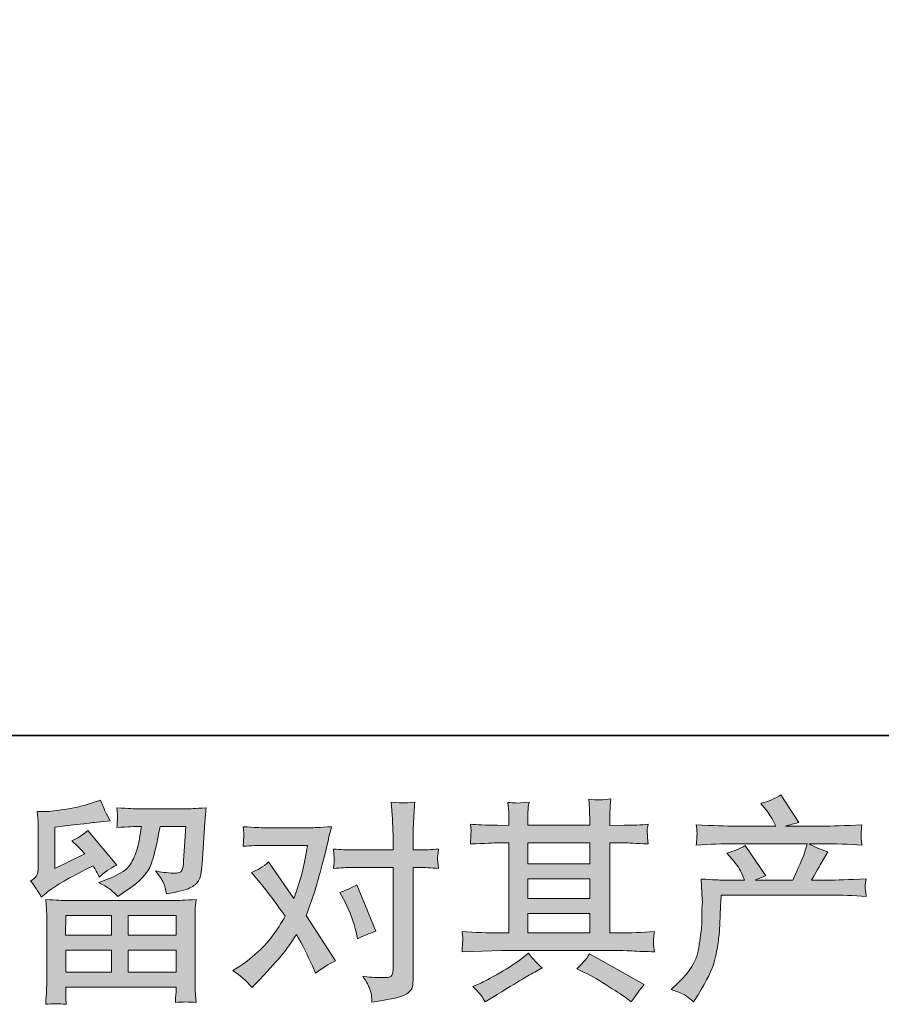
# Model space of a CAD drawing. Units: inches. Extents: x -74 to 304, y 129 to 308.
# Drawn here: x -17 to 14, y 129 to 163 of the extents above; entities that cross this region are included whole.
import ezdxf

# ---------------------------------------------------------------- set-up
doc = ezdxf.new("R2010")
doc.units = ezdxf.units.IN
doc.header["$MEASUREMENT"] = 0
doc.layers.add('图层 1', color=7, linetype='Continuous')

msp = doc.modelspace()

# ---------------------------------------------------------------- hatches: boundary and pattern name
at = {"layer": '图层 1'}
h = msp.add_hatch(color=7, dxfattribs=at)
h.dxf.hatch_style = 2
h.paths.add_polyline_path([(-14.947, 132.109), (-13.346, 132.109), (-13.346, 131.424), (-14.954, 131.424)])
h.paths.add_polyline_path([(-14.944, 130.898), (-13.346, 130.898), (-13.346, 130.134), (-14.944, 130.134)])
h.paths.add_polyline_path([(-12.76, 130.898), (-11.083, 130.898), (-11.083, 130.134), (-12.76, 130.134)])
h.paths.add_polyline_path([(-12.76, 132.109), (-11.083, 132.109), (-11.083, 131.424), (-12.76, 131.424)])
edge = h.paths.add_edge_path()
edge.add_spline(control_points=[(-15.803, 132.754), (-15.803, 132.754), (-15.632, 132.896), (-15.632, 132.896), (-15.366, 133.114), (-14.907, 133.387), (-14.257, 133.715), (-14.257, 133.715), (-13.989, 133.849), (-13.989, 133.849), (-13.91, 133.724), (-13.838, 133.593), (-13.773, 133.455), (-13.609, 133.618), (-13.403, 133.759), (-13.155, 133.877), (-13.155, 133.877), (-14.176, 135.084), (-14.176, 135.084), (-14.359, 134.926), (-14.546, 134.806), (-14.734, 134.727), (-14.559, 134.568), (-14.405, 134.414), (-14.272, 134.265), (-14.272, 134.265), (-15.322, 133.759), (-15.322, 133.759), (-15.322, 133.759), (-15.322, 135.204), (-15.322, 135.204), (-15.322, 135.204), (-14.577, 135.293), (-14.577, 135.293), (-14.181, 135.338), (-13.967, 135.362), (-13.937, 135.367), (-13.937, 135.367), (-13.387, 135.419), (-13.387, 135.419), (-13.387, 135.419), (-13.513, 135.643), (-13.513, 135.643), (-13.523, 135.653), (-13.595, 135.821), (-13.728, 136.149), (-13.728, 136.149), (-13.981, 136.06), (-13.981, 136.06), (-14.25, 135.965), (-14.562, 135.891), (-14.92, 135.834), (-15.277, 135.777), (-15.512, 135.747), (-15.624, 135.747), (-15.624, 135.747), (-15.945, 135.747), (-15.945, 135.747), (-15.945, 135.747), (-15.915, 135.397), (-15.915, 135.397), (-15.91, 135.347), (-15.907, 135.238), (-15.907, 135.07), (-15.907, 135.07), (-15.907, 133.752), (-15.907, 133.752), (-15.907, 133.672), (-15.923, 133.6), (-15.952, 133.533), (-15.982, 133.466), (-16.056, 133.392), (-16.175, 133.313), (-16.032, 133.149), (-15.907, 132.963), (-15.803, 132.754)], knot_values=[0, 0, 0, 0, 0.352778, 0.352778, 0.352778, 0.705556, 0.705556, 0.705556, 1.058333, 1.058333, 1.058333, 1.411111, 1.411111, 1.411111, 1.763889, 1.763889, 1.763889, 2.116667, 2.116667, 2.116667, 2.469444, 2.469444, 2.469444, 2.822222, 2.822222, 2.822222, 3.175, 3.175, 3.175, 3.527778, 3.527778, 3.527778, 3.880556, 3.880556, 3.880556, 4.233333, 4.233333, 4.233333, 4.586111, 4.586111, 4.586111, 4.938889, 4.938889, 4.938889, 5.291667, 5.291667, 5.291667, 5.644444, 5.644444, 5.644444, 5.997222, 5.997222, 5.997222, 6.35, 6.35, 6.35, 6.702778, 6.702778, 6.702778, 7.055556, 7.055556, 7.055556, 7.408333, 7.408333, 7.408333, 7.761111, 7.761111, 7.761111, 8.113889, 8.113889, 8.113889, 8.466667, 8.466667, 8.466667, 8.819444, 8.819444, 8.819444, 8.819444], degree=3, periodic=0)
edge.add_line((-15.803, 132.754), (-15.803, 132.754))
edge = h.paths.add_edge_path()
edge.add_spline(control_points=[(-14.929, 129.005), (-14.929, 129.005), (-14.936, 129.213), (-14.936, 129.213), (-14.936, 129.213), (-14.944, 129.429), (-14.944, 129.429), (-14.944, 129.429), (-14.944, 129.608), (-14.944, 129.608), (-14.944, 129.608), (-11.083, 129.608), (-11.083, 129.608), (-11.083, 129.608), (-11.083, 129.444), (-11.083, 129.444), (-11.083, 129.434), (-11.088, 129.389), (-11.096, 129.307), (-11.104, 129.225), (-11.106, 129.144), (-11.106, 129.064), (-10.859, 129.094), (-10.619, 129.094), (-10.38, 129.064), (-10.38, 129.064), (-10.411, 129.481), (-10.411, 129.481), (-10.416, 129.536), (-10.419, 129.672), (-10.419, 129.89), (-10.419, 129.89), (-10.419, 131.965), (-10.419, 131.965), (-10.419, 132.114), (-10.419, 132.231), (-10.416, 132.315), (-10.414, 132.399), (-10.401, 132.518), (-10.38, 132.672), (-10.788, 132.647), (-11.033, 132.635), (-11.117, 132.635), (-11.117, 132.635), (-14.954, 132.635), (-14.954, 132.635), (-15.029, 132.635), (-15.26, 132.647), (-15.647, 132.672), (-15.647, 132.672), (-15.616, 132.308), (-15.616, 132.308), (-15.613, 132.253), (-15.61, 132.136), (-15.61, 131.958), (-15.61, 131.958), (-15.61, 129.905), (-15.61, 129.905), (-15.61, 129.727), (-15.613, 129.583), (-15.616, 129.474), (-15.621, 129.364), (-15.632, 129.208), (-15.647, 129.005), (-15.41, 129.034), (-15.173, 129.034), (-14.929, 129.005)], knot_values=[0, 0, 0, 0, 0.352778, 0.352778, 0.352778, 0.705556, 0.705556, 0.705556, 1.058333, 1.058333, 1.058333, 1.411111, 1.411111, 1.411111, 1.763889, 1.763889, 1.763889, 2.116667, 2.116667, 2.116667, 2.469444, 2.469444, 2.469444, 2.822222, 2.822222, 2.822222, 3.175, 3.175, 3.175, 3.527778, 3.527778, 3.527778, 3.880556, 3.880556, 3.880556, 4.233333, 4.233333, 4.233333, 4.586111, 4.586111, 4.586111, 4.938889, 4.938889, 4.938889, 5.291667, 5.291667, 5.291667, 5.644444, 5.644444, 5.644444, 5.997222, 5.997222, 5.997222, 6.35, 6.35, 6.35, 6.702778, 6.702778, 6.702778, 7.055556, 7.055556, 7.055556, 7.408333, 7.408333, 7.408333, 7.761111, 7.761111, 7.761111, 7.761111], degree=3, periodic=0)
edge.add_line((-14.929, 129.005), (-14.929, 129.005))
edge = h.paths.add_edge_path()
edge.add_spline(control_points=[(-13.364, 133.005), (-13.291, 132.943), (-13.212, 132.866), (-13.127, 132.777), (-13.127, 132.777), (-12.808, 132.992), (-12.808, 132.992), (-12.351, 133.3), (-12.068, 133.605), (-11.96, 133.906), (-11.851, 134.206), (-11.746, 134.645), (-11.646, 135.226), (-11.646, 135.226), (-10.745, 135.226), (-10.745, 135.226), (-10.745, 135.226), (-10.82, 134.027), (-10.82, 134.027), (-10.83, 133.873), (-10.849, 133.762), (-10.88, 133.69), (-10.909, 133.618), (-11.011, 133.586), (-11.185, 133.595), (-11.408, 133.6), (-11.617, 133.628), (-11.81, 133.677), (-11.661, 133.499), (-11.567, 133.36), (-11.525, 133.258), (-11.483, 133.156), (-11.448, 133.025), (-11.424, 132.866), (-11.015, 132.94), (-10.743, 133.01), (-10.602, 133.074), (-10.46, 133.139), (-10.358, 133.223), (-10.296, 133.325), (-10.234, 133.427), (-10.192, 133.628), (-10.172, 133.932), (-10.172, 133.932), (-10.09, 135.181), (-10.09, 135.181), (-10.09, 135.211), (-10.086, 135.283), (-10.076, 135.4), (-10.065, 135.514), (-10.051, 135.675), (-10.031, 135.879), (-10.414, 135.854), (-10.632, 135.841), (-10.687, 135.841), (-10.687, 135.841), (-12.429, 135.841), (-12.429, 135.841), (-12.497, 135.841), (-12.741, 135.854), (-13.158, 135.879), (-13.138, 135.7), (-13.13, 135.591), (-13.132, 135.548), (-13.135, 135.509), (-13.138, 135.462), (-13.14, 135.412), (-13.143, 135.361), (-13.148, 135.285), (-13.158, 135.189), (-12.755, 135.213), (-12.513, 135.226), (-12.429, 135.226), (-12.429, 135.226), (-12.294, 135.226), (-12.294, 135.226), (-12.344, 134.903), (-12.388, 134.66), (-12.429, 134.496), (-12.468, 134.332), (-12.544, 134.149), (-12.656, 133.945), (-12.768, 133.742), (-13.031, 133.558), (-13.447, 133.394), (-13.447, 133.394), (-13.791, 133.26), (-13.791, 133.26), (-13.577, 133.151), (-13.436, 133.067), (-13.364, 133.005)], knot_values=[0, 0, 0, 0, 0.352778, 0.352778, 0.352778, 0.705556, 0.705556, 0.705556, 1.058333, 1.058333, 1.058333, 1.411111, 1.411111, 1.411111, 1.763889, 1.763889, 1.763889, 2.116667, 2.116667, 2.116667, 2.469444, 2.469444, 2.469444, 2.822222, 2.822222, 2.822222, 3.175, 3.175, 3.175, 3.527778, 3.527778, 3.527778, 3.880556, 3.880556, 3.880556, 4.233333, 4.233333, 4.233333, 4.586111, 4.586111, 4.586111, 4.938889, 4.938889, 4.938889, 5.291667, 5.291667, 5.291667, 5.644444, 5.644444, 5.644444, 5.997222, 5.997222, 5.997222, 6.35, 6.35, 6.35, 6.702778, 6.702778, 6.702778, 7.055556, 7.055556, 7.055556, 7.408333, 7.408333, 7.408333, 7.761111, 7.761111, 7.761111, 8.113889, 8.113889, 8.113889, 8.466667, 8.466667, 8.466667, 8.819444, 8.819444, 8.819444, 9.172222, 9.172222, 9.172222, 9.525, 9.525, 9.525, 9.877778, 9.877778, 9.877778, 10.230556, 10.230556, 10.230556, 10.583333, 10.583333, 10.583333, 10.583333], degree=3, periodic=0)
edge.add_line((-13.364, 133.005), (-13.364, 133.005))
h = msp.add_hatch(color=7, dxfattribs=at)
h.dxf.hatch_style = 2
edge = h.paths.add_edge_path()
edge.add_spline(control_points=[(-5.174, 132.578), (-5.001, 132.236), (-4.872, 131.886), (-4.788, 131.528), (-4.788, 131.528), (-4.736, 131.298), (-4.736, 131.298), (-4.552, 131.387), (-4.338, 131.476), (-4.096, 131.566), (-4.096, 131.566), (-4.758, 133.188), (-4.758, 133.188), (-4.996, 133.059), (-5.194, 132.97), (-5.353, 132.92), (-5.353, 132.92), (-5.174, 132.578), (-5.174, 132.578)], knot_values=[0, 0, 0, 0, 1, 1, 1, 2, 2, 2, 3, 3, 3, 4, 4, 4, 5, 5, 5, 6, 6, 6, 6], degree=3, periodic=0)
edge = h.paths.add_edge_path()
edge.add_spline(control_points=[(-8.428, 129.59), (-8.428, 129.59), (-8.301, 129.724), (-8.301, 129.724), (-7.91, 130.141), (-7.629, 130.446), (-7.458, 130.64), (-7.286, 130.833), (-7.09, 131.104), (-6.872, 131.451), (-6.673, 131.099), (-6.487, 130.732), (-6.314, 130.35), (-6.314, 130.35), (-6.202, 130.096), (-6.202, 130.096), (-5.988, 130.26), (-5.755, 130.404), (-5.502, 130.528), (-5.502, 130.528), (-6.537, 132.114), (-6.537, 132.114), (-6.413, 132.432), (-6.327, 132.672), (-6.273, 132.834), (-6.221, 132.995), (-6.155, 133.218), (-6.075, 133.506), (-5.997, 133.794), (-5.936, 134.02), (-5.897, 134.184), (-5.897, 134.184), (-5.755, 134.774), (-5.755, 134.774), (-5.736, 134.869), (-5.697, 135.017), (-5.643, 135.216), (-6.061, 135.192), (-6.306, 135.179), (-6.38, 135.179), (-6.38, 135.179), (-8.012, 135.179), (-8.012, 135.179), (-8.095, 135.179), (-8.339, 135.192), (-8.741, 135.216), (-8.72, 135.042), (-8.713, 134.933), (-8.715, 134.893), (-8.718, 134.854), (-8.72, 134.806), (-8.723, 134.754), (-8.726, 134.702), (-8.731, 134.628), (-8.741, 134.533), (-8.458, 134.553), (-8.214, 134.563), (-8.012, 134.563), (-8.012, 134.563), (-6.492, 134.563), (-6.492, 134.563), (-6.552, 134.186), (-6.614, 133.868), (-6.676, 133.61), (-6.739, 133.352), (-6.835, 133.052), (-6.968, 132.71), (-6.968, 132.71), (-7.855, 133.983), (-7.855, 133.983), (-8.038, 133.815), (-8.236, 133.692), (-8.45, 133.618), (-8.45, 133.618), (-8.041, 133.128), (-8.041, 133.128), (-7.783, 132.81), (-7.525, 132.461), (-7.267, 132.084), (-7.405, 131.841), (-7.554, 131.613), (-7.71, 131.397), (-7.866, 131.181), (-8.071, 130.963), (-8.324, 130.745), (-8.577, 130.526), (-8.785, 130.369), (-8.949, 130.275), (-8.949, 130.275), (-9.098, 130.186), (-9.098, 130.186), (-8.845, 130.017), (-8.621, 129.819), (-8.428, 129.59)], knot_values=[0, 0, 0, 0, 0.352778, 0.352778, 0.352778, 0.705556, 0.705556, 0.705556, 1.058333, 1.058333, 1.058333, 1.411111, 1.411111, 1.411111, 1.763889, 1.763889, 1.763889, 2.116667, 2.116667, 2.116667, 2.469444, 2.469444, 2.469444, 2.822222, 2.822222, 2.822222, 3.175, 3.175, 3.175, 3.527778, 3.527778, 3.527778, 3.880556, 3.880556, 3.880556, 4.233333, 4.233333, 4.233333, 4.586111, 4.586111, 4.586111, 4.938889, 4.938889, 4.938889, 5.291667, 5.291667, 5.291667, 5.644444, 5.644444, 5.644444, 5.997222, 5.997222, 5.997222, 6.35, 6.35, 6.35, 6.702778, 6.702778, 6.702778, 7.055556, 7.055556, 7.055556, 7.408333, 7.408333, 7.408333, 7.761111, 7.761111, 7.761111, 8.113889, 8.113889, 8.113889, 8.466667, 8.466667, 8.466667, 8.819444, 8.819444, 8.819444, 9.172222, 9.172222, 9.172222, 9.525, 9.525, 9.525, 9.877778, 9.877778, 9.877778, 10.230556, 10.230556, 10.230556, 10.583333, 10.583333, 10.583333, 10.936111, 10.936111, 10.936111, 10.936111], degree=3, periodic=0)
edge.add_line((-8.428, 129.59), (-8.428, 129.59))
edge = h.paths.add_edge_path()
edge.add_spline(control_points=[(-4.924, 133.789), (-4.924, 133.789), (-3.494, 133.789), (-3.494, 133.789), (-3.494, 133.789), (-3.494, 130.223), (-3.494, 130.223), (-3.494, 130.099), (-3.517, 130.02), (-3.562, 129.985), (-3.606, 129.951), (-3.718, 129.935), (-3.896, 129.94), (-4.135, 129.94), (-4.353, 129.955), (-4.552, 129.985), (-4.418, 129.786), (-4.336, 129.637), (-4.304, 129.536), (-4.271, 129.434), (-4.252, 129.352), (-4.246, 129.29), (-4.241, 129.228), (-4.236, 129.158), (-4.231, 129.084), (-3.601, 129.168), (-3.211, 129.255), (-3.063, 129.342), (-2.916, 129.429), (-2.834, 129.521), (-2.817, 129.62), (-2.8, 129.719), (-2.789, 129.821), (-2.789, 129.925), (-2.789, 129.925), (-2.789, 133.789), (-2.789, 133.789), (-2.789, 133.789), (-2.56, 133.789), (-2.56, 133.789), (-2.38, 133.789), (-2.162, 133.779), (-1.904, 133.759), (-1.904, 133.759), (-1.933, 134.097), (-1.933, 134.097), (-1.938, 134.133), (-1.929, 134.243), (-1.904, 134.434), (-2.162, 134.414), (-2.38, 134.404), (-2.56, 134.404), (-2.56, 134.404), (-2.789, 134.404), (-2.789, 134.404), (-2.789, 134.404), (-2.789, 134.927), (-2.789, 134.927), (-2.789, 135.065), (-2.784, 135.228), (-2.775, 135.414), (-2.765, 135.601), (-2.75, 135.821), (-2.73, 136.08), (-2.945, 136.055), (-3.083, 136.045), (-3.135, 136.047), (-3.187, 136.05), (-3.328, 136.06), (-3.554, 136.08), (-3.554, 136.08), (-3.517, 135.491), (-3.517, 135.491), (-3.502, 135.258), (-3.494, 135.067), (-3.494, 134.918), (-3.494, 134.918), (-3.494, 134.404), (-3.494, 134.404), (-3.494, 134.404), (-4.924, 134.404), (-4.924, 134.404), (-5.108, 134.404), (-5.325, 134.414), (-5.58, 134.434), (-5.58, 134.434), (-5.549, 134.097), (-5.549, 134.097), (-5.544, 134.057), (-5.554, 133.945), (-5.58, 133.759), (-5.325, 133.779), (-5.108, 133.789), (-4.924, 133.789)], knot_values=[0, 0, 0, 0, 0.352778, 0.352778, 0.352778, 0.705556, 0.705556, 0.705556, 1.058333, 1.058333, 1.058333, 1.411111, 1.411111, 1.411111, 1.763889, 1.763889, 1.763889, 2.116667, 2.116667, 2.116667, 2.469444, 2.469444, 2.469444, 2.822222, 2.822222, 2.822222, 3.175, 3.175, 3.175, 3.527778, 3.527778, 3.527778, 3.880556, 3.880556, 3.880556, 4.233333, 4.233333, 4.233333, 4.586111, 4.586111, 4.586111, 4.938889, 4.938889, 4.938889, 5.291667, 5.291667, 5.291667, 5.644444, 5.644444, 5.644444, 5.997222, 5.997222, 5.997222, 6.35, 6.35, 6.35, 6.702778, 6.702778, 6.702778, 7.055556, 7.055556, 7.055556, 7.408333, 7.408333, 7.408333, 7.761111, 7.761111, 7.761111, 8.113889, 8.113889, 8.113889, 8.466667, 8.466667, 8.466667, 8.819444, 8.819444, 8.819444, 9.172222, 9.172222, 9.172222, 9.525, 9.525, 9.525, 9.877778, 9.877778, 9.877778, 10.230556, 10.230556, 10.230556, 10.583333, 10.583333, 10.583333, 10.936111, 10.936111, 10.936111, 10.936111], degree=3, periodic=0)
edge.add_line((-4.924, 133.789), (-4.924, 133.789))
h = msp.add_hatch(color=7, dxfattribs=at)
h.dxf.hatch_style = 2
h.paths.add_polyline_path([(1.225, 132.178), (3.389, 132.178), (3.389, 131.503), (1.225, 131.503)])
h.paths.add_polyline_path([(1.225, 133.389), (3.389, 133.389), (3.389, 132.705), (1.225, 132.705)])
h.paths.add_polyline_path([(1.225, 134.65), (3.389, 134.65), (3.389, 133.916), (1.225, 133.916)])
edge = h.paths.add_edge_path()
edge.add_spline(control_points=[(3.198, 130.119), (3.482, 129.98), (3.772, 129.814), (4.071, 129.62), (4.372, 129.426), (4.558, 129.305), (4.628, 129.255), (4.628, 129.255), (4.836, 129.091), (4.836, 129.091), (4.836, 129.091), (4.977, 129.278), (4.977, 129.278), (4.977, 129.278), (5.133, 129.501), (5.133, 129.501), (5.164, 129.546), (5.218, 129.61), (5.297, 129.694), (5.297, 129.694), (3.384, 130.774), (3.384, 130.774), (3.25, 130.565), (3.102, 130.389), (2.938, 130.245), (2.938, 130.245), (3.198, 130.119), (3.198, 130.119)], knot_values=[0, 0, 0, 0, 1, 1, 1, 2, 2, 2, 3, 3, 3, 4, 4, 4, 5, 5, 5, 6, 6, 6, 7, 7, 7, 8, 8, 8, 9, 9, 9, 9], degree=3, periodic=0)
edge = h.paths.add_edge_path()
edge.add_spline(control_points=[(-1.077, 130.843), (-1.077, 130.843), (-0.377, 130.866), (-0.377, 130.866), (-0.377, 130.866), (0.314, 130.888), (0.314, 130.888), (0.314, 130.888), (4.362, 130.888), (4.362, 130.888), (4.456, 130.888), (4.623, 130.883), (4.862, 130.871), (5.099, 130.858), (5.362, 130.848), (5.651, 130.843), (5.651, 130.843), (5.62, 131.079), (5.62, 131.079), (5.615, 131.089), (5.612, 131.121), (5.615, 131.176), (5.617, 131.233), (5.62, 131.283), (5.623, 131.33), (5.625, 131.377), (5.635, 131.451), (5.651, 131.548), (5.224, 131.518), (4.805, 131.503), (4.391, 131.503), (4.391, 131.503), (4.094, 131.503), (4.094, 131.503), (4.094, 131.503), (4.094, 134.65), (4.094, 134.65), (4.094, 134.65), (4.63, 134.65), (4.63, 134.65), (4.724, 134.65), (4.99, 134.638), (5.427, 134.613), (5.427, 134.613), (5.404, 134.834), (5.404, 134.834), (5.404, 134.834), (5.404, 134.955), (5.404, 134.955), (5.399, 135.04), (5.396, 135.094), (5.399, 135.123), (5.401, 135.149), (5.412, 135.208), (5.427, 135.303), (5.188, 135.278), (4.911, 135.266), (4.594, 135.266), (4.594, 135.266), (4.094, 135.258), (4.094, 135.258), (4.094, 135.258), (4.094, 135.496), (4.094, 135.496), (4.094, 135.606), (4.094, 135.707), (4.097, 135.799), (4.099, 135.891), (4.112, 136.02), (4.131, 136.189), (3.883, 136.149), (3.625, 136.147), (3.352, 136.18), (3.352, 136.18), (3.375, 135.839), (3.375, 135.839), (3.384, 135.685), (3.389, 135.573), (3.389, 135.504), (3.389, 135.504), (3.389, 135.266), (3.389, 135.266), (3.389, 135.266), (1.225, 135.266), (1.225, 135.266), (1.225, 135.266), (1.225, 135.481), (1.225, 135.481), (1.225, 135.581), (1.225, 135.67), (1.228, 135.747), (1.23, 135.824), (1.243, 135.933), (1.263, 136.077), (1.024, 136.052), (0.871, 136.042), (0.796, 136.047), (0.722, 136.052), (0.632, 136.06), (0.524, 136.07), (0.524, 136.07), (0.553, 135.735), (0.553, 135.735), (0.558, 135.685), (0.56, 135.591), (0.56, 135.452), (0.56, 135.452), (0.56, 135.258), (0.56, 135.258), (0.56, 135.258), (0.165, 135.266), (0.165, 135.266), (-0.251, 135.271), (-0.569, 135.283), (-0.788, 135.303), (-0.788, 135.303), (-0.765, 135.067), (-0.765, 135.067), (-0.765, 135.03), (-0.767, 134.965), (-0.772, 134.878), (-0.777, 134.792), (-0.782, 134.702), (-0.788, 134.613), (-0.256, 134.638), (0.059, 134.65), (0.158, 134.65), (0.158, 134.65), (0.56, 134.65), (0.56, 134.65), (0.56, 134.65), (0.56, 131.503), (0.56, 131.503), (0.56, 131.503), (0.278, 131.503), (0.278, 131.503), (-0.174, 131.503), (-0.626, 131.518), (-1.077, 131.548), (-1.077, 131.548), (-1.056, 131.315), (-1.056, 131.315), (-1.056, 131.315), (-1.056, 131.203), (-1.056, 131.203), (-1.061, 131.141), (-1.067, 131.022), (-1.077, 130.843)], knot_values=[0, 0, 0, 0, 0.352778, 0.352778, 0.352778, 0.705556, 0.705556, 0.705556, 1.058333, 1.058333, 1.058333, 1.411111, 1.411111, 1.411111, 1.763889, 1.763889, 1.763889, 2.116667, 2.116667, 2.116667, 2.469444, 2.469444, 2.469444, 2.822222, 2.822222, 2.822222, 3.175, 3.175, 3.175, 3.527778, 3.527778, 3.527778, 3.880556, 3.880556, 3.880556, 4.233333, 4.233333, 4.233333, 4.586111, 4.586111, 4.586111, 4.938889, 4.938889, 4.938889, 5.291667, 5.291667, 5.291667, 5.644444, 5.644444, 5.644444, 5.997222, 5.997222, 5.997222, 6.35, 6.35, 6.35, 6.702778, 6.702778, 6.702778, 7.055556, 7.055556, 7.055556, 7.408333, 7.408333, 7.408333, 7.761111, 7.761111, 7.761111, 8.113889, 8.113889, 8.113889, 8.466667, 8.466667, 8.466667, 8.819444, 8.819444, 8.819444, 9.172222, 9.172222, 9.172222, 9.525, 9.525, 9.525, 9.877778, 9.877778, 9.877778, 10.230556, 10.230556, 10.230556, 10.583333, 10.583333, 10.583333, 10.936111, 10.936111, 10.936111, 11.288889, 11.288889, 11.288889, 11.641667, 11.641667, 11.641667, 11.994444, 11.994444, 11.994444, 12.347222, 12.347222, 12.347222, 12.7, 12.7, 12.7, 13.052778, 13.052778, 13.052778, 13.405556, 13.405556, 13.405556, 13.758333, 13.758333, 13.758333, 14.111111, 14.111111, 14.111111, 14.463889, 14.463889, 14.463889, 14.816667, 14.816667, 14.816667, 15.169444, 15.169444, 15.169444, 15.522222, 15.522222, 15.522222, 15.875, 15.875, 15.875, 16.227778, 16.227778, 16.227778, 16.580556, 16.580556, 16.580556, 16.933333, 16.933333, 16.933333, 17.286111, 17.286111, 17.286111, 17.286111], degree=3, periodic=0)
edge.add_line((-1.077, 130.843), (-1.077, 130.843))
edge = h.paths.add_edge_path()
edge.add_spline(control_points=[(-0.397, 129.292), (-0.358, 129.238), (-0.316, 129.171), (-0.27, 129.091), (-0.27, 129.091), (-0.033, 129.233), (-0.033, 129.233), (0.464, 129.541), (0.814, 129.756), (1.02, 129.878), (1.225, 130), (1.374, 130.084), (1.464, 130.134), (1.464, 130.134), (1.724, 130.275), (1.724, 130.275), (1.56, 130.424), (1.402, 130.595), (1.248, 130.789), (1.248, 130.789), (0.965, 130.573), (0.965, 130.573), (0.727, 130.394), (0.446, 130.216), (0.126, 130.037), (-0.194, 129.858), (-0.397, 129.752), (-0.486, 129.717), (-0.486, 129.717), (-0.702, 129.627), (-0.702, 129.627), (-0.538, 129.459), (-0.437, 129.347), (-0.397, 129.292)], knot_values=[0, 0, 0, 0, 0.352778, 0.352778, 0.352778, 0.705556, 0.705556, 0.705556, 1.058333, 1.058333, 1.058333, 1.411111, 1.411111, 1.411111, 1.763889, 1.763889, 1.763889, 2.116667, 2.116667, 2.116667, 2.469444, 2.469444, 2.469444, 2.822222, 2.822222, 2.822222, 3.175, 3.175, 3.175, 3.527778, 3.527778, 3.527778, 3.880556, 3.880556, 3.880556, 3.880556], degree=3, periodic=0)
edge.add_line((-0.397, 129.292), (-0.397, 129.292))
h = msp.add_hatch(color=7, dxfattribs=at)
h.dxf.hatch_style = 2
edge = h.paths.add_edge_path()
edge.add_spline(control_points=[(6.238, 129.518), (6.238, 129.518), (6.499, 129.771), (6.499, 129.771), (6.886, 130.149), (7.111, 130.511), (7.176, 130.858), (7.241, 131.206), (7.28, 131.469), (7.295, 131.647), (7.31, 131.826), (7.316, 131.997), (7.313, 132.161), (7.31, 132.325), (7.313, 132.437), (7.321, 132.494), (7.327, 132.551), (7.332, 132.588), (7.332, 132.608), (7.332, 132.608), (7.325, 132.652), (7.325, 132.652), (7.325, 132.652), (7.288, 133.387), (7.288, 133.387), (7.699, 133.362), (7.948, 133.35), (8.032, 133.35), (8.032, 133.35), (8.806, 133.35), (8.806, 133.35), (8.806, 133.35), (8.725, 133.551), (8.725, 133.551), (8.66, 133.705), (8.543, 133.881), (8.376, 134.079), (8.376, 134.079), (8.189, 134.295), (8.189, 134.295), (8.428, 134.355), (8.639, 134.442), (8.822, 134.556), (8.822, 134.556), (9.551, 133.499), (9.551, 133.499), (9.417, 133.454), (9.292, 133.404), (9.178, 133.35), (9.178, 133.35), (10.489, 133.35), (10.489, 133.35), (10.703, 133.796), (10.839, 134.114), (10.899, 134.305), (10.899, 134.305), (10.995, 134.62), (10.995, 134.62), (10.995, 134.62), (8.493, 134.62), (8.493, 134.62), (8.032, 134.62), (7.573, 134.605), (7.116, 134.574), (7.126, 134.675), (7.132, 134.752), (7.134, 134.804), (7.137, 134.859), (7.139, 134.903), (7.142, 134.94), (7.144, 134.978), (7.137, 135.094), (7.116, 135.288), (7.693, 135.253), (8.152, 135.236), (8.493, 135.236), (8.493, 135.236), (9.894, 135.236), (9.894, 135.236), (9.894, 135.236), (9.819, 135.4), (9.819, 135.4), (9.759, 135.524), (9.665, 135.668), (9.536, 135.831), (9.536, 135.831), (9.372, 136.032), (9.372, 136.032), (9.651, 136.102), (9.886, 136.204), (10.079, 136.338), (10.079, 136.338), (10.698, 135.362), (10.698, 135.362), (10.549, 135.328), (10.394, 135.285), (10.235, 135.236), (10.235, 135.236), (11.516, 135.236), (11.516, 135.236), (11.854, 135.236), (12.318, 135.253), (12.909, 135.288), (12.899, 135.189), (12.891, 135.112), (12.888, 135.057), (12.886, 134.999), (12.883, 134.95), (12.882, 134.906), (12.88, 134.859), (12.882, 134.829), (12.886, 134.814), (12.886, 134.814), (12.909, 134.574), (12.909, 134.574), (12.453, 134.605), (11.992, 134.62), (11.531, 134.62), (11.531, 134.62), (11.07, 134.62), (11.07, 134.62), (11.214, 134.526), (11.432, 134.432), (11.724, 134.342), (11.724, 134.342), (11.516, 133.997), (11.516, 133.997), (11.497, 133.968), (11.375, 133.752), (11.152, 133.35), (11.152, 133.35), (11.755, 133.35), (11.755, 133.35), (12.008, 133.35), (12.442, 133.365), (13.058, 133.394), (13.042, 133.308), (13.033, 133.241), (13.028, 133.196), (13.023, 133.149), (13.02, 133.114), (13.023, 133.087), (13.025, 133.062), (13.038, 132.958), (13.058, 132.779), (12.625, 132.809), (12.192, 132.824), (11.755, 132.824), (11.755, 132.824), (7.988, 132.824), (7.988, 132.824), (7.972, 132.6), (7.96, 132.377), (7.954, 132.151), (7.946, 131.925), (7.938, 131.752), (7.931, 131.633), (7.923, 131.513), (7.905, 131.357), (7.879, 131.164), (7.852, 130.97), (7.806, 130.744), (7.743, 130.486), (7.678, 130.228), (7.488, 129.846), (7.176, 129.34), (7.176, 129.34), (7.019, 129.086), (7.019, 129.086), (6.936, 129.166), (6.851, 129.235), (6.769, 129.295), (6.688, 129.354), (6.511, 129.429), (6.238, 129.518)], knot_values=[0, 0, 0, 0, 0.352778, 0.352778, 0.352778, 0.705556, 0.705556, 0.705556, 1.058333, 1.058333, 1.058333, 1.411111, 1.411111, 1.411111, 1.763889, 1.763889, 1.763889, 2.116667, 2.116667, 2.116667, 2.469444, 2.469444, 2.469444, 2.822222, 2.822222, 2.822222, 3.175, 3.175, 3.175, 3.527778, 3.527778, 3.527778, 3.880556, 3.880556, 3.880556, 4.233333, 4.233333, 4.233333, 4.586111, 4.586111, 4.586111, 4.938889, 4.938889, 4.938889, 5.291667, 5.291667, 5.291667, 5.644444, 5.644444, 5.644444, 5.997222, 5.997222, 5.997222, 6.35, 6.35, 6.35, 6.702778, 6.702778, 6.702778, 7.055556, 7.055556, 7.055556, 7.408333, 7.408333, 7.408333, 7.761111, 7.761111, 7.761111, 8.113889, 8.113889, 8.113889, 8.466667, 8.466667, 8.466667, 8.819444, 8.819444, 8.819444, 9.172222, 9.172222, 9.172222, 9.525, 9.525, 9.525, 9.877778, 9.877778, 9.877778, 10.230556, 10.230556, 10.230556, 10.583333, 10.583333, 10.583333, 10.936111, 10.936111, 10.936111, 11.288889, 11.288889, 11.288889, 11.641667, 11.641667, 11.641667, 11.994444, 11.994444, 11.994444, 12.347222, 12.347222, 12.347222, 12.7, 12.7, 12.7, 13.052778, 13.052778, 13.052778, 13.405556, 13.405556, 13.405556, 13.758333, 13.758333, 13.758333, 14.111111, 14.111111, 14.111111, 14.463889, 14.463889, 14.463889, 14.816667, 14.816667, 14.816667, 15.169444, 15.169444, 15.169444, 15.522222, 15.522222, 15.522222, 15.875, 15.875, 15.875, 16.227778, 16.227778, 16.227778, 16.580556, 16.580556, 16.580556, 16.933333, 16.933333, 16.933333, 17.286111, 17.286111, 17.286111, 17.638889, 17.638889, 17.638889, 17.991667, 17.991667, 17.991667, 18.344444, 18.344444, 18.344444, 18.697222, 18.697222, 18.697222, 19.05, 19.05, 19.05, 19.402778, 19.402778, 19.402778, 19.755556, 19.755556, 19.755556, 20.108333, 20.108333, 20.108333, 20.461111, 20.461111, 20.461111, 20.461111], degree=3, periodic=0)
edge.add_line((6.238, 129.518), (6.238, 129.518))

# ---------------------------------------------------------------- linework, layer by layer
at = {"layer": '图层 1', "color": 7, "lineweight": 35}
msp.add_lwpolyline([(304.414, 138.412), (-73.755, 138.412), (-73.755, 296.883), (304.414, 296.883), (304.414, 138.412)], dxfattribs=at)
at = {"layer": '图层 1', "color": 7, "lineweight": 0}
for points in [[(1.225, 134.65), (3.389, 134.65), (3.389, 133.916), (1.225, 133.916), (1.225, 134.65)], [(1.225, 133.389), (3.389, 133.389), (3.389, 132.705), (1.225, 132.705), (1.225, 133.389)], [(-14.947, 132.109), (-13.346, 132.109), (-13.346, 131.424), (-14.954, 131.424), (-14.947, 132.109)], [(-12.76, 132.109), (-11.083, 132.109), (-11.083, 131.424), (-12.76, 131.424), (-12.76, 132.109)], [(1.225, 132.178), (3.389, 132.178), (3.389, 131.503), (1.225, 131.503), (1.225, 132.178)], [(-14.944, 130.898), (-13.346, 130.898), (-13.346, 130.134), (-14.944, 130.134), (-14.944, 130.898)], [(-12.76, 130.898), (-11.083, 130.898), (-11.083, 130.134), (-12.76, 130.134), (-12.76, 130.898)]]:
    msp.add_lwpolyline(points, dxfattribs=at)
for points, knots in [([(-15.803, 132.754), (-15.803, 132.754), (-15.632, 132.896), (-15.632, 132.896), (-15.366, 133.114), (-14.907, 133.387), (-14.257, 133.715), (-14.257, 133.715), (-13.989, 133.849), (-13.989, 133.849), (-13.91, 133.724), (-13.838, 133.593), (-13.773, 133.455), (-13.609, 133.618), (-13.403, 133.759), (-13.155, 133.877), (-13.155, 133.877), (-14.176, 135.084), (-14.176, 135.084), (-14.359, 134.926), (-14.546, 134.806), (-14.734, 134.727), (-14.559, 134.568), (-14.405, 134.414), (-14.272, 134.265), (-14.272, 134.265), (-15.322, 133.759), (-15.322, 133.759), (-15.322, 133.759), (-15.322, 135.204), (-15.322, 135.204), (-15.322, 135.204), (-14.577, 135.293), (-14.577, 135.293), (-14.181, 135.338), (-13.967, 135.362), (-13.937, 135.367), (-13.937, 135.367), (-13.387, 135.419), (-13.387, 135.419), (-13.387, 135.419), (-13.513, 135.643), (-13.513, 135.643), (-13.523, 135.653), (-13.595, 135.821), (-13.728, 136.149), (-13.728, 136.149), (-13.981, 136.06), (-13.981, 136.06), (-14.25, 135.965), (-14.562, 135.891), (-14.92, 135.834), (-15.277, 135.777), (-15.512, 135.747), (-15.624, 135.747), (-15.624, 135.747), (-15.945, 135.747), (-15.945, 135.747), (-15.945, 135.747), (-15.915, 135.397), (-15.915, 135.397), (-15.91, 135.347), (-15.907, 135.238), (-15.907, 135.07), (-15.907, 135.07), (-15.907, 133.752), (-15.907, 133.752), (-15.907, 133.672), (-15.923, 133.6), (-15.952, 133.533), (-15.982, 133.466), (-16.056, 133.392), (-16.175, 133.313), (-16.032, 133.149), (-15.907, 132.963), (-15.803, 132.754)], [0, 0, 0, 0, 1, 1, 1, 2, 2, 2, 3, 3, 3, 4, 4, 4, 5, 5, 5, 6, 6, 6, 7, 7, 7, 8, 8, 8, 9, 9, 9, 10, 10, 10, 11, 11, 11, 12, 12, 12, 13, 13, 13, 14, 14, 14, 15, 15, 15, 16, 16, 16, 17, 17, 17, 18, 18, 18, 19, 19, 19, 20, 20, 20, 21, 21, 21, 22, 22, 22, 23, 23, 23, 24, 24, 24, 25, 25, 25, 25]), ([(-4.924, 133.789), (-4.924, 133.789), (-3.494, 133.789), (-3.494, 133.789), (-3.494, 133.789), (-3.494, 130.223), (-3.494, 130.223), (-3.494, 130.099), (-3.517, 130.02), (-3.562, 129.985), (-3.606, 129.951), (-3.718, 129.935), (-3.896, 129.94), (-4.135, 129.94), (-4.353, 129.955), (-4.552, 129.985), (-4.418, 129.786), (-4.336, 129.637), (-4.304, 129.536), (-4.271, 129.434), (-4.252, 129.352), (-4.246, 129.29), (-4.241, 129.228), (-4.236, 129.158), (-4.231, 129.084), (-3.601, 129.168), (-3.211, 129.255), (-3.063, 129.342), (-2.916, 129.429), (-2.834, 129.521), (-2.817, 129.62), (-2.8, 129.719), (-2.789, 129.821), (-2.789, 129.925), (-2.789, 129.925), (-2.789, 133.789), (-2.789, 133.789), (-2.789, 133.789), (-2.56, 133.789), (-2.56, 133.789), (-2.38, 133.789), (-2.162, 133.779), (-1.904, 133.759), (-1.904, 133.759), (-1.933, 134.097), (-1.933, 134.097), (-1.938, 134.133), (-1.929, 134.243), (-1.904, 134.434), (-2.162, 134.414), (-2.38, 134.404), (-2.56, 134.404), (-2.56, 134.404), (-2.789, 134.404), (-2.789, 134.404), (-2.789, 134.404), (-2.789, 134.927), (-2.789, 134.927), (-2.789, 135.065), (-2.784, 135.228), (-2.775, 135.414), (-2.765, 135.601), (-2.75, 135.821), (-2.73, 136.08), (-2.945, 136.055), (-3.083, 136.045), (-3.135, 136.047), (-3.187, 136.05), (-3.328, 136.06), (-3.554, 136.08), (-3.554, 136.08), (-3.517, 135.491), (-3.517, 135.491), (-3.502, 135.258), (-3.494, 135.067), (-3.494, 134.918), (-3.494, 134.918), (-3.494, 134.404), (-3.494, 134.404), (-3.494, 134.404), (-4.924, 134.404), (-4.924, 134.404), (-5.108, 134.404), (-5.325, 134.414), (-5.58, 134.434), (-5.58, 134.434), (-5.549, 134.097), (-5.549, 134.097), (-5.544, 134.057), (-5.554, 133.945), (-5.58, 133.759), (-5.325, 133.779), (-5.108, 133.789), (-4.924, 133.789)], [0, 0, 0, 0, 1, 1, 1, 2, 2, 2, 3, 3, 3, 4, 4, 4, 5, 5, 5, 6, 6, 6, 7, 7, 7, 8, 8, 8, 9, 9, 9, 10, 10, 10, 11, 11, 11, 12, 12, 12, 13, 13, 13, 14, 14, 14, 15, 15, 15, 16, 16, 16, 17, 17, 17, 18, 18, 18, 19, 19, 19, 20, 20, 20, 21, 21, 21, 22, 22, 22, 23, 23, 23, 24, 24, 24, 25, 25, 25, 26, 26, 26, 27, 27, 27, 28, 28, 28, 29, 29, 29, 30, 30, 30, 31, 31, 31, 31]), ([(-1.077, 130.843), (-1.077, 130.843), (-0.377, 130.866), (-0.377, 130.866), (-0.377, 130.866), (0.314, 130.888), (0.314, 130.888), (0.314, 130.888), (4.362, 130.888), (4.362, 130.888), (4.456, 130.888), (4.623, 130.883), (4.862, 130.871), (5.099, 130.858), (5.362, 130.848), (5.651, 130.843), (5.651, 130.843), (5.62, 131.079), (5.62, 131.079), (5.615, 131.089), (5.612, 131.121), (5.615, 131.176), (5.617, 131.233), (5.62, 131.283), (5.623, 131.33), (5.625, 131.377), (5.635, 131.451), (5.651, 131.548), (5.224, 131.518), (4.805, 131.503), (4.391, 131.503), (4.391, 131.503), (4.094, 131.503), (4.094, 131.503), (4.094, 131.503), (4.094, 134.65), (4.094, 134.65), (4.094, 134.65), (4.63, 134.65), (4.63, 134.65), (4.724, 134.65), (4.99, 134.638), (5.427, 134.613), (5.427, 134.613), (5.404, 134.834), (5.404, 134.834), (5.404, 134.834), (5.404, 134.955), (5.404, 134.955), (5.399, 135.04), (5.396, 135.094), (5.399, 135.123), (5.401, 135.149), (5.412, 135.208), (5.427, 135.303), (5.188, 135.278), (4.911, 135.266), (4.594, 135.266), (4.594, 135.266), (4.094, 135.258), (4.094, 135.258), (4.094, 135.258), (4.094, 135.496), (4.094, 135.496), (4.094, 135.606), (4.094, 135.707), (4.097, 135.799), (4.099, 135.891), (4.112, 136.02), (4.131, 136.189), (3.883, 136.149), (3.625, 136.147), (3.352, 136.18), (3.352, 136.18), (3.375, 135.839), (3.375, 135.839), (3.384, 135.685), (3.389, 135.573), (3.389, 135.504), (3.389, 135.504), (3.389, 135.266), (3.389, 135.266), (3.389, 135.266), (1.225, 135.266), (1.225, 135.266), (1.225, 135.266), (1.225, 135.481), (1.225, 135.481), (1.225, 135.581), (1.225, 135.67), (1.228, 135.747), (1.23, 135.824), (1.243, 135.933), (1.263, 136.077), (1.024, 136.052), (0.871, 136.042), (0.796, 136.047), (0.722, 136.052), (0.632, 136.06), (0.524, 136.07), (0.524, 136.07), (0.553, 135.735), (0.553, 135.735), (0.558, 135.685), (0.56, 135.591), (0.56, 135.452), (0.56, 135.452), (0.56, 135.258), (0.56, 135.258), (0.56, 135.258), (0.165, 135.266), (0.165, 135.266), (-0.251, 135.271), (-0.569, 135.283), (-0.788, 135.303), (-0.788, 135.303), (-0.765, 135.067), (-0.765, 135.067), (-0.765, 135.03), (-0.767, 134.965), (-0.772, 134.878), (-0.777, 134.792), (-0.782, 134.702), (-0.788, 134.613), (-0.256, 134.638), (0.059, 134.65), (0.158, 134.65), (0.158, 134.65), (0.56, 134.65), (0.56, 134.65), (0.56, 134.65), (0.56, 131.503), (0.56, 131.503), (0.56, 131.503), (0.278, 131.503), (0.278, 131.503), (-0.174, 131.503), (-0.626, 131.518), (-1.077, 131.548), (-1.077, 131.548), (-1.056, 131.315), (-1.056, 131.315), (-1.056, 131.315), (-1.056, 131.203), (-1.056, 131.203), (-1.061, 131.141), (-1.067, 131.022), (-1.077, 130.843)], [0, 0, 0, 0, 1, 1, 1, 2, 2, 2, 3, 3, 3, 4, 4, 4, 5, 5, 5, 6, 6, 6, 7, 7, 7, 8, 8, 8, 9, 9, 9, 10, 10, 10, 11, 11, 11, 12, 12, 12, 13, 13, 13, 14, 14, 14, 15, 15, 15, 16, 16, 16, 17, 17, 17, 18, 18, 18, 19, 19, 19, 20, 20, 20, 21, 21, 21, 22, 22, 22, 23, 23, 23, 24, 24, 24, 25, 25, 25, 26, 26, 26, 27, 27, 27, 28, 28, 28, 29, 29, 29, 30, 30, 30, 31, 31, 31, 32, 32, 32, 33, 33, 33, 34, 34, 34, 35, 35, 35, 36, 36, 36, 37, 37, 37, 38, 38, 38, 39, 39, 39, 40, 40, 40, 41, 41, 41, 42, 42, 42, 43, 43, 43, 44, 44, 44, 45, 45, 45, 46, 46, 46, 47, 47, 47, 48, 48, 48, 49, 49, 49, 49]), ([(6.238, 129.518), (6.238, 129.518), (6.499, 129.771), (6.499, 129.771), (6.886, 130.149), (7.111, 130.511), (7.176, 130.858), (7.241, 131.206), (7.28, 131.469), (7.295, 131.647), (7.31, 131.826), (7.316, 131.997), (7.313, 132.161), (7.31, 132.325), (7.313, 132.437), (7.321, 132.494), (7.327, 132.551), (7.332, 132.588), (7.332, 132.608), (7.332, 132.608), (7.325, 132.652), (7.325, 132.652), (7.325, 132.652), (7.288, 133.387), (7.288, 133.387), (7.699, 133.362), (7.948, 133.35), (8.032, 133.35), (8.032, 133.35), (8.806, 133.35), (8.806, 133.35), (8.806, 133.35), (8.725, 133.551), (8.725, 133.551), (8.66, 133.705), (8.543, 133.881), (8.376, 134.079), (8.376, 134.079), (8.189, 134.295), (8.189, 134.295), (8.428, 134.355), (8.639, 134.442), (8.822, 134.556), (8.822, 134.556), (9.551, 133.499), (9.551, 133.499), (9.417, 133.454), (9.292, 133.404), (9.178, 133.35), (9.178, 133.35), (10.489, 133.35), (10.489, 133.35), (10.703, 133.796), (10.839, 134.114), (10.899, 134.305), (10.899, 134.305), (10.995, 134.62), (10.995, 134.62), (10.995, 134.62), (8.493, 134.62), (8.493, 134.62), (8.032, 134.62), (7.573, 134.605), (7.116, 134.574), (7.126, 134.675), (7.132, 134.752), (7.134, 134.804), (7.137, 134.859), (7.139, 134.903), (7.142, 134.94), (7.144, 134.978), (7.137, 135.094), (7.116, 135.288), (7.693, 135.253), (8.152, 135.236), (8.493, 135.236), (8.493, 135.236), (9.894, 135.236), (9.894, 135.236), (9.894, 135.236), (9.819, 135.4), (9.819, 135.4), (9.759, 135.524), (9.665, 135.668), (9.536, 135.831), (9.536, 135.831), (9.372, 136.032), (9.372, 136.032), (9.651, 136.102), (9.886, 136.204), (10.079, 136.338), (10.079, 136.338), (10.698, 135.362), (10.698, 135.362), (10.549, 135.328), (10.394, 135.285), (10.235, 135.236), (10.235, 135.236), (11.516, 135.236), (11.516, 135.236), (11.854, 135.236), (12.318, 135.253), (12.909, 135.288), (12.899, 135.189), (12.891, 135.112), (12.888, 135.057), (12.886, 134.999), (12.883, 134.95), (12.882, 134.906), (12.88, 134.859), (12.882, 134.829), (12.886, 134.814), (12.886, 134.814), (12.909, 134.574), (12.909, 134.574), (12.453, 134.605), (11.992, 134.62), (11.531, 134.62), (11.531, 134.62), (11.07, 134.62), (11.07, 134.62), (11.214, 134.526), (11.432, 134.432), (11.724, 134.342), (11.724, 134.342), (11.516, 133.997), (11.516, 133.997), (11.497, 133.968), (11.375, 133.752), (11.152, 133.35), (11.152, 133.35), (11.755, 133.35), (11.755, 133.35), (12.008, 133.35), (12.442, 133.365), (13.058, 133.394), (13.042, 133.308), (13.033, 133.241), (13.028, 133.196), (13.023, 133.149), (13.02, 133.114), (13.023, 133.087), (13.025, 133.062), (13.038, 132.958), (13.058, 132.779), (12.625, 132.809), (12.192, 132.824), (11.755, 132.824), (11.755, 132.824), (7.988, 132.824), (7.988, 132.824), (7.972, 132.6), (7.96, 132.377), (7.954, 132.151), (7.946, 131.925), (7.938, 131.752), (7.931, 131.633), (7.923, 131.513), (7.905, 131.357), (7.879, 131.164), (7.852, 130.97), (7.806, 130.744), (7.743, 130.486), (7.678, 130.228), (7.488, 129.846), (7.176, 129.34), (7.176, 129.34), (7.019, 129.086), (7.019, 129.086), (6.936, 129.166), (6.851, 129.235), (6.769, 129.295), (6.688, 129.354), (6.511, 129.429), (6.238, 129.518)], [0, 0, 0, 0, 1, 1, 1, 2, 2, 2, 3, 3, 3, 4, 4, 4, 5, 5, 5, 6, 6, 6, 7, 7, 7, 8, 8, 8, 9, 9, 9, 10, 10, 10, 11, 11, 11, 12, 12, 12, 13, 13, 13, 14, 14, 14, 15, 15, 15, 16, 16, 16, 17, 17, 17, 18, 18, 18, 19, 19, 19, 20, 20, 20, 21, 21, 21, 22, 22, 22, 23, 23, 23, 24, 24, 24, 25, 25, 25, 26, 26, 26, 27, 27, 27, 28, 28, 28, 29, 29, 29, 30, 30, 30, 31, 31, 31, 32, 32, 32, 33, 33, 33, 34, 34, 34, 35, 35, 35, 36, 36, 36, 37, 37, 37, 38, 38, 38, 39, 39, 39, 40, 40, 40, 41, 41, 41, 42, 42, 42, 43, 43, 43, 44, 44, 44, 45, 45, 45, 46, 46, 46, 47, 47, 47, 48, 48, 48, 49, 49, 49, 50, 50, 50, 51, 51, 51, 52, 52, 52, 53, 53, 53, 54, 54, 54, 55, 55, 55, 56, 56, 56, 57, 57, 57, 58, 58, 58, 58]), ([(-13.364, 133.005), (-13.291, 132.943), (-13.212, 132.866), (-13.127, 132.777), (-13.127, 132.777), (-12.808, 132.992), (-12.808, 132.992), (-12.351, 133.3), (-12.068, 133.605), (-11.96, 133.906), (-11.851, 134.206), (-11.746, 134.645), (-11.646, 135.226), (-11.646, 135.226), (-10.745, 135.226), (-10.745, 135.226), (-10.745, 135.226), (-10.82, 134.027), (-10.82, 134.027), (-10.83, 133.873), (-10.849, 133.762), (-10.88, 133.69), (-10.909, 133.618), (-11.011, 133.586), (-11.185, 133.595), (-11.408, 133.6), (-11.617, 133.628), (-11.81, 133.677), (-11.661, 133.499), (-11.567, 133.36), (-11.525, 133.258), (-11.483, 133.156), (-11.448, 133.025), (-11.424, 132.866), (-11.015, 132.94), (-10.743, 133.01), (-10.602, 133.074), (-10.46, 133.139), (-10.358, 133.223), (-10.296, 133.325), (-10.234, 133.427), (-10.192, 133.628), (-10.172, 133.932), (-10.172, 133.932), (-10.09, 135.181), (-10.09, 135.181), (-10.09, 135.211), (-10.086, 135.283), (-10.076, 135.4), (-10.065, 135.514), (-10.051, 135.675), (-10.031, 135.879), (-10.414, 135.854), (-10.632, 135.841), (-10.687, 135.841), (-10.687, 135.841), (-12.429, 135.841), (-12.429, 135.841), (-12.497, 135.841), (-12.741, 135.854), (-13.158, 135.879), (-13.138, 135.7), (-13.13, 135.591), (-13.132, 135.548), (-13.135, 135.509), (-13.138, 135.462), (-13.14, 135.412), (-13.143, 135.361), (-13.148, 135.285), (-13.158, 135.189), (-12.755, 135.213), (-12.513, 135.226), (-12.429, 135.226), (-12.429, 135.226), (-12.294, 135.226), (-12.294, 135.226), (-12.344, 134.903), (-12.388, 134.66), (-12.429, 134.496), (-12.468, 134.332), (-12.544, 134.149), (-12.656, 133.945), (-12.768, 133.742), (-13.031, 133.558), (-13.447, 133.394), (-13.447, 133.394), (-13.791, 133.26), (-13.791, 133.26), (-13.577, 133.151), (-13.436, 133.067), (-13.364, 133.005)], [0, 0, 0, 0, 1, 1, 1, 2, 2, 2, 3, 3, 3, 4, 4, 4, 5, 5, 5, 6, 6, 6, 7, 7, 7, 8, 8, 8, 9, 9, 9, 10, 10, 10, 11, 11, 11, 12, 12, 12, 13, 13, 13, 14, 14, 14, 15, 15, 15, 16, 16, 16, 17, 17, 17, 18, 18, 18, 19, 19, 19, 20, 20, 20, 21, 21, 21, 22, 22, 22, 23, 23, 23, 24, 24, 24, 25, 25, 25, 26, 26, 26, 27, 27, 27, 28, 28, 28, 29, 29, 29, 30, 30, 30, 30]), ([(-8.428, 129.59), (-8.428, 129.59), (-8.301, 129.724), (-8.301, 129.724), (-7.91, 130.141), (-7.629, 130.446), (-7.458, 130.64), (-7.286, 130.833), (-7.09, 131.104), (-6.872, 131.451), (-6.673, 131.099), (-6.487, 130.732), (-6.314, 130.35), (-6.314, 130.35), (-6.202, 130.096), (-6.202, 130.096), (-5.988, 130.26), (-5.755, 130.404), (-5.502, 130.528), (-5.502, 130.528), (-6.537, 132.114), (-6.537, 132.114), (-6.413, 132.432), (-6.327, 132.672), (-6.273, 132.834), (-6.221, 132.995), (-6.155, 133.218), (-6.075, 133.506), (-5.997, 133.794), (-5.936, 134.02), (-5.897, 134.184), (-5.897, 134.184), (-5.755, 134.774), (-5.755, 134.774), (-5.736, 134.869), (-5.697, 135.017), (-5.643, 135.216), (-6.061, 135.192), (-6.306, 135.179), (-6.38, 135.179), (-6.38, 135.179), (-8.012, 135.179), (-8.012, 135.179), (-8.095, 135.179), (-8.339, 135.192), (-8.741, 135.216), (-8.72, 135.042), (-8.713, 134.933), (-8.715, 134.893), (-8.718, 134.854), (-8.72, 134.806), (-8.723, 134.754), (-8.726, 134.702), (-8.731, 134.628), (-8.741, 134.533), (-8.458, 134.553), (-8.214, 134.563), (-8.012, 134.563), (-8.012, 134.563), (-6.492, 134.563), (-6.492, 134.563), (-6.552, 134.186), (-6.614, 133.868), (-6.676, 133.61), (-6.739, 133.352), (-6.835, 133.052), (-6.968, 132.71), (-6.968, 132.71), (-7.855, 133.983), (-7.855, 133.983), (-8.038, 133.815), (-8.236, 133.692), (-8.45, 133.618), (-8.45, 133.618), (-8.041, 133.128), (-8.041, 133.128), (-7.783, 132.81), (-7.525, 132.461), (-7.267, 132.084), (-7.405, 131.841), (-7.554, 131.613), (-7.71, 131.397), (-7.866, 131.181), (-8.071, 130.963), (-8.324, 130.745), (-8.577, 130.526), (-8.785, 130.369), (-8.949, 130.275), (-8.949, 130.275), (-9.098, 130.186), (-9.098, 130.186), (-8.845, 130.017), (-8.621, 129.819), (-8.428, 129.59)], [0, 0, 0, 0, 1, 1, 1, 2, 2, 2, 3, 3, 3, 4, 4, 4, 5, 5, 5, 6, 6, 6, 7, 7, 7, 8, 8, 8, 9, 9, 9, 10, 10, 10, 11, 11, 11, 12, 12, 12, 13, 13, 13, 14, 14, 14, 15, 15, 15, 16, 16, 16, 17, 17, 17, 18, 18, 18, 19, 19, 19, 20, 20, 20, 21, 21, 21, 22, 22, 22, 23, 23, 23, 24, 24, 24, 25, 25, 25, 26, 26, 26, 27, 27, 27, 28, 28, 28, 29, 29, 29, 30, 30, 30, 31, 31, 31, 31]), ([(-5.174, 132.578), (-5.001, 132.236), (-4.872, 131.886), (-4.788, 131.528), (-4.788, 131.528), (-4.736, 131.298), (-4.736, 131.298), (-4.552, 131.387), (-4.338, 131.476), (-4.096, 131.566), (-4.096, 131.566), (-4.758, 133.188), (-4.758, 133.188), (-4.996, 133.059), (-5.194, 132.97), (-5.353, 132.92), (-5.353, 132.92), (-5.174, 132.578), (-5.174, 132.578)], [0, 0, 0, 0, 1, 1, 1, 2, 2, 2, 3, 3, 3, 4, 4, 4, 5, 5, 5, 6, 6, 6, 6]), ([(-14.929, 129.005), (-14.929, 129.005), (-14.936, 129.213), (-14.936, 129.213), (-14.936, 129.213), (-14.944, 129.429), (-14.944, 129.429), (-14.944, 129.429), (-14.944, 129.608), (-14.944, 129.608), (-14.944, 129.608), (-11.083, 129.608), (-11.083, 129.608), (-11.083, 129.608), (-11.083, 129.444), (-11.083, 129.444), (-11.083, 129.434), (-11.088, 129.389), (-11.096, 129.307), (-11.104, 129.225), (-11.106, 129.144), (-11.106, 129.064), (-10.859, 129.094), (-10.619, 129.094), (-10.38, 129.064), (-10.38, 129.064), (-10.411, 129.481), (-10.411, 129.481), (-10.416, 129.536), (-10.419, 129.672), (-10.419, 129.89), (-10.419, 129.89), (-10.419, 131.965), (-10.419, 131.965), (-10.419, 132.114), (-10.419, 132.231), (-10.416, 132.315), (-10.414, 132.399), (-10.401, 132.518), (-10.38, 132.672), (-10.788, 132.647), (-11.033, 132.635), (-11.117, 132.635), (-11.117, 132.635), (-14.954, 132.635), (-14.954, 132.635), (-15.029, 132.635), (-15.26, 132.647), (-15.647, 132.672), (-15.647, 132.672), (-15.616, 132.308), (-15.616, 132.308), (-15.613, 132.253), (-15.61, 132.136), (-15.61, 131.958), (-15.61, 131.958), (-15.61, 129.905), (-15.61, 129.905), (-15.61, 129.727), (-15.613, 129.583), (-15.616, 129.474), (-15.621, 129.364), (-15.632, 129.208), (-15.647, 129.005), (-15.41, 129.034), (-15.173, 129.034), (-14.929, 129.005)], [0, 0, 0, 0, 1, 1, 1, 2, 2, 2, 3, 3, 3, 4, 4, 4, 5, 5, 5, 6, 6, 6, 7, 7, 7, 8, 8, 8, 9, 9, 9, 10, 10, 10, 11, 11, 11, 12, 12, 12, 13, 13, 13, 14, 14, 14, 15, 15, 15, 16, 16, 16, 17, 17, 17, 18, 18, 18, 19, 19, 19, 20, 20, 20, 21, 21, 21, 22, 22, 22, 22]), ([(-0.397, 129.292), (-0.358, 129.238), (-0.316, 129.171), (-0.27, 129.091), (-0.27, 129.091), (-0.033, 129.233), (-0.033, 129.233), (0.464, 129.541), (0.814, 129.756), (1.02, 129.878), (1.225, 130), (1.374, 130.084), (1.464, 130.134), (1.464, 130.134), (1.724, 130.275), (1.724, 130.275), (1.56, 130.424), (1.402, 130.595), (1.248, 130.789), (1.248, 130.789), (0.965, 130.573), (0.965, 130.573), (0.727, 130.394), (0.446, 130.216), (0.126, 130.037), (-0.194, 129.858), (-0.397, 129.752), (-0.486, 129.717), (-0.486, 129.717), (-0.702, 129.627), (-0.702, 129.627), (-0.538, 129.459), (-0.437, 129.347), (-0.397, 129.292)], [0, 0, 0, 0, 1, 1, 1, 2, 2, 2, 3, 3, 3, 4, 4, 4, 5, 5, 5, 6, 6, 6, 7, 7, 7, 8, 8, 8, 9, 9, 9, 10, 10, 10, 11, 11, 11, 11]), ([(3.198, 130.119), (3.482, 129.98), (3.772, 129.814), (4.071, 129.62), (4.372, 129.426), (4.558, 129.305), (4.628, 129.255), (4.628, 129.255), (4.836, 129.091), (4.836, 129.091), (4.836, 129.091), (4.977, 129.278), (4.977, 129.278), (4.977, 129.278), (5.133, 129.501), (5.133, 129.501), (5.164, 129.546), (5.218, 129.61), (5.297, 129.694), (5.297, 129.694), (3.384, 130.774), (3.384, 130.774), (3.25, 130.565), (3.102, 130.389), (2.938, 130.245), (2.938, 130.245), (3.198, 130.119), (3.198, 130.119)], [0, 0, 0, 0, 1, 1, 1, 2, 2, 2, 3, 3, 3, 4, 4, 4, 5, 5, 5, 6, 6, 6, 7, 7, 7, 8, 8, 8, 9, 9, 9, 9])]:
    msp.add_open_spline(points, degree=3, knots=knots, dxfattribs=at)

doc.saveas('drawing.dxf')
